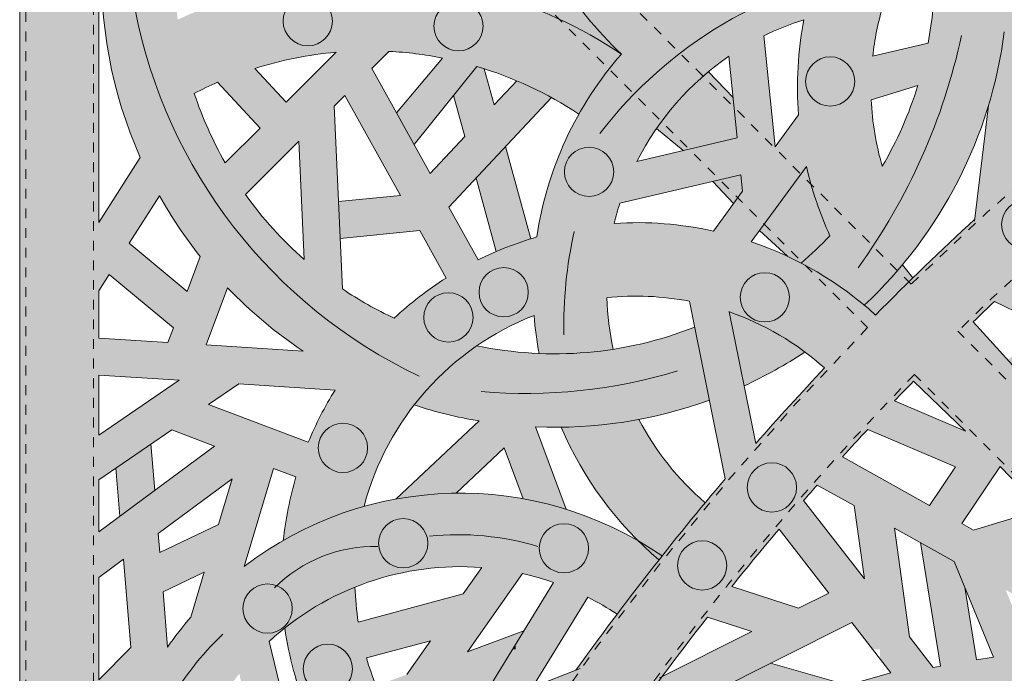
# Model space of a CAD drawing. Units: inches. Extents: x 537320 to 537421, y 716832 to 716921.
# Drawn here: x 537358 to 537368, y 716906 to 716912 of the extents above; entities that cross this region are included whole.
import ezdxf

# ---------------------------------------------------------------- set-up
doc = ezdxf.new("R2010")
doc.units = ezdxf.units.IN
doc.header["$LTSCALE"] = 0.1
doc.header["$MEASUREMENT"] = 0
doc.linetypes.add('ACAD_ISO03W100', pattern=[30, 12, -18])
for name, color, linetype, lineweight in [('A_DRAW1', 1, 'CONTINUOUS', 13), ('A_DRAW2_DASHED', 6, 'ACAD_ISO03W100', 13), ('A_DRAW3', 6, 'CONTINUOUS', 9)]:
    doc.layers.add(name, color=color, linetype=linetype, lineweight=lineweight)
doc.layers.add('A_HATCH2', color=8, linetype='CONTINUOUS')

msp = doc.modelspace()

# ---------------------------------------------------------------- hatches: boundary and pattern name
at = {"layer": 'A_HATCH2'}
h = msp.add_hatch(color=256, dxfattribs=at)
h.dxf.hatch_style = 1
h.paths.add_polyline_path([(537358.66371, 716909.66384), (537358.66371, 716909.67713), (537358.76971, 716909.84334), (537358.98537, 716909.66384), (537359.55814, 716909.66384), (537359.56104, 716909.67157), (537358.97253, 716910.16141), (537359.28035, 716910.64412, 0.02858061), (537359.56416, 716910.19982), (537359.56416, 716912.48218, 0.00580309), (537359.46652, 716912.4381, -0.03715456), (537359.44007, 716913.0114), (537358.69138, 716913.0114, 0.11054376), (537359.08519, 716911.03407), (537358.66371, 716910.37313), (537358.66371, 716913.0114), (537357.85714, 716913.0114), (537357.85714, 716909.66384)])
h = msp.add_hatch(color=256, dxfattribs=at)
h.dxf.hatch_style = 1
h.paths.add_polyline_path([(537362.90861, 716909.66384), (537362.90861, 716910.15554, 0.02884905), (537362.5252, 716909.99134), (537362.22792, 716910.52752), (537362.90861, 716911.25712), (537362.90861, 716911.80569), (537362.68841, 716911.56967), (537362.5876, 716911.93832, 0.00521017), (537362.51056, 716911.96198), (537362.27398, 716911.66645), (537362.38838, 716911.24808), (537362.03715, 716910.87161), (537361.44378, 716911.94184), (537361.6174, 716912.11535, -0.03556999), (537362.16269, 716912.04754), (537361.69558, 716911.48768), (537361.8737, 716911.16643), (537362.51056, 716911.96198, -0.02733797), (537362.90861, 716911.8202), (537362.90861, 716912.62045, 0.09639264), (537361.1621, 716912.86225), (537361.02757, 716913.0114), (537360.5236, 716913.0114), (537360.7018, 716912.81384, 0.06445464), (537359.56416, 716912.48218), (537359.56416, 716910.19982, 0.01170107), (537359.6947, 716910.02774), (537359.56416, 716909.67987), (537359.56416, 716909.66384), (537359.95784, 716909.66384), (537359.97436, 716909.70787, 0.00332572), (537360.01715, 716909.66384), (537361.19253, 716909.66384, -0.00382016), (537361.14329, 716909.6965), (537361.05957, 716911.55789), (537361.16845, 716911.66669), (537361.7333, 716910.64789), (537361.10333, 716910.58493), (537361.12017, 716910.21053), (537361.93087, 716910.29155), (537362.19934, 716909.80732, 0.01754332), (537361.99002, 716909.66384)])
h.paths.add_polyline_path([(537360.75524, 716909.99566, -0.05779766), (537360.15761, 716910.65654), (537360.70109, 716911.19965)], flags=16)
h.paths.add_polyline_path([(537360.30429, 716911.33217), (537359.95086, 716910.97897, -0.05025616), (537359.63455, 716911.68691, -0.01707528), (537359.87298, 716911.80035)], flags=16)
h.paths.add_polyline_path([(537360.56921, 716911.59691), (537360.25149, 716911.9418, -0.05469349), (537361.07878, 716912.10613)], flags=16)
h = msp.add_hatch(color=256, dxfattribs=at)
h.dxf.hatch_style = 1
h.paths.add_polyline_path([(537363.97908, 716912.09073, -0.06306396), (537363.25416, 716912.99586), (537363.2256, 716913.0114), (537362.90861, 716913.0114), (537362.90861, 716912.62045, -0.06496802)])
h = msp.add_hatch(color=256, dxfattribs=at)
h.dxf.hatch_style = 1
h.paths.add_polyline_path([(537366.28733, 716909.66384), (537366.59377, 716909.66384, 0.00176805), (537366.61659, 716909.68718), (537366.61659, 716911.03165, -0.05226408), (537366.5281, 716911.62322), (537366.61659, 716911.64995), (537366.61659, 716912.08314), (537366.54277, 716912.06558, -0.03565015), (537366.61659, 716912.46746), (537366.61659, 716913.0114), (537365.2463, 716913.0114, 0.0571843), (537364.53408, 716912.59552, -0.03647698), (537364.1539, 716913.0114), (537363.24469, 716913.0114, 0.06440247), (537363.98369, 716912.08627, 0.14462761), (537363.12337, 716910.22569, 0.01561732), (537362.90861, 716910.15554), (537362.90861, 716909.66384), (537366.28733, 716909.66384, 0.07694352), (537365.30683, 716910.17729), (537365.86761, 716910.94446, 0.05171161), (537366.10785, 716910.23793, -0.02617446), (537365.81412, 716909.95971, -0.03862693)])
h.paths.add_polyline_path([(537365.78775, 716911.46934), (537365.54858, 716911.14215), (537365.43312, 716912.27291, -0.03852083), (537365.84283, 716912.43717, 0.06729772)], flags=16)
h.paths.add_polyline_path([(537365.16307, 716911.23369), (537364.14199, 716910.99436, -0.12589032), (537365.07819, 716912.06494)], flags=16)
h.paths.add_polyline_path([(537365.2014, 716910.85831), (537365.21852, 716910.69062), (537364.92218, 716910.28523, 0.07042147), (537363.91129, 716910.36394, -0.01857536), (537363.96827, 716910.56928)], flags=16)
h = msp.add_hatch(color=256, dxfattribs=at)
h.dxf.hatch_style = 1
h.paths.add_polyline_path([(537370.61539, 716911.93086), (537370.61539, 716912.85227, 0.00607483), (537370.02584, 716912.42613, -0.02985512), (537369.86446, 716912.72802), (537370.05174, 716913.0114), (537368.97122, 716913.0114, 0.05618879), (537369.26296, 716912.25525, 0.09330763), (537368.15852, 716913.0114), (537367.17085, 716913.0114, -0.05275544), (537367.10806, 716912.20008), (537366.61659, 716912.08314), (537366.61659, 716911.64995), (537367.00171, 716911.76631, -0.05819968), (537366.64041, 716910.9451, -0.0078227), (537366.61659, 716911.03165), (537366.61659, 716909.68718, 0.16215314), (537367.88325, 716912.31469, -0.11224767), (537368.8977, 716911.54709, 0.00978394), (537368.00575, 716910.78757), (537368.17198, 716912.16401, 0.02840246), (537367.88325, 716912.31469, -0.04162846), (537367.72264, 716911.5645), (537367.58267, 716910.40554, 0.00897293), (537366.80532, 716909.66384), (537368.44361, 716909.66384), (537368.07638, 716909.84275, -0.00331789), (537368.36298, 716910.10337), (537369.51596, 716909.66384), (537370.56653, 716909.66384), (537370.15762, 716909.81972), (537370.61539, 716909.87258), (537370.61539, 716910.24928), (537370.2918, 716910.21192), (537370.13807, 716911.1435), (537369.76123, 716911.28111, 0.00024294), (537369.73898, 716911.26352), (537369.81048, 716910.83024), (537368.74967, 716910.44424, 0.00079685), (537368.67944, 716910.38322), (537369.16631, 716910.19762), (537369.87247, 716910.45458), (537369.91961, 716910.16895), (537369.39916, 716910.10886), (537368.67944, 716910.38322, -0.02123777)])
h = msp.add_hatch(color=256, dxfattribs=at)
h.dxf.hatch_style = 1
h.paths.add_polyline_path([(537363.55122, 716911.47645, -0.03048947), (537363.79066, 716911.84651), (537363.79066, 716912.2102, 0.05284036), (537362.90861, 716912.62045), (537362.90861, 716911.8202, -0.04722091)])
h = msp.add_hatch(color=256, dxfattribs=at)
h.dxf.hatch_style = 1
h.paths.add_polyline_path([(537363.98369, 716912.08627, -0.00034762), (537363.97908, 716912.09073, 0.01208617), (537363.79066, 716912.2102), (537363.79066, 716911.84651, -0.02128198)])
h = msp.add_hatch(color=256, dxfattribs=at)
h.dxf.hatch_style = 1
h.paths.add_polyline_path([(537365.16307, 716911.23369), (537365.1209, 716911.64671), (537364.86993, 716911.9075, 0.06849588), (537364.34168, 716911.33035), (537364.6135, 716911.10487)])
h = msp.add_hatch(color=256, dxfattribs=at)
h.dxf.hatch_style = 1
h.paths.add_polyline_path([(537363.27106, 716911.64562, 0.02534479), (537362.91833, 716911.81611), (537362.90861, 716911.80569), (537362.90861, 716911.25712)])
h = msp.add_hatch(color=256, dxfattribs=at)
h.dxf.hatch_style = 1
h.paths.add_polyline_path([(537362.90861, 716910.15554), (537362.90861, 716910.76436), (537362.80441, 716911.14543), (537362.50439, 716910.82385), (537362.70875, 716910.07648, -0.01485707)])
h = msp.add_hatch(color=256, dxfattribs=at)
h.dxf.hatch_style = 1
h.paths.add_polyline_path([(537365.67512, 716910.02859, -0.01072235), (537365.81412, 716909.95971, 0.02617446), (537366.10785, 716910.23793, -0.05171161), (537365.86761, 716910.94446), (537365.38912, 716910.28987)])
h = msp.add_hatch(color=256, dxfattribs=at)
h.dxf.hatch_style = 1
h.paths.add_polyline_path([(537365.1263, 716910.56446), (537365.21852, 716910.69062), (537365.2014, 716910.85831), (537364.91624, 716910.79147)])
h = msp.add_hatch(color=256, dxfattribs=at)
h.dxf.hatch_style = 1
h.paths.add_polyline_path([(537363.06105, 716910.20686), (537362.90861, 716910.76436), (537362.90861, 716910.15554, -0.01111759)])
h = msp.add_hatch(color=256, dxfattribs=at)
h.dxf.hatch_style = 1
h.paths.add_polyline_path([(537366.95291, 716909.80881), (537366.84596, 716909.94164, -0.0185628), (537366.61659, 716909.68718), (537366.61659, 716909.66384), (537366.80532, 716909.66384, -0.00172761)])
h = msp.add_hatch(color=256, dxfattribs=at)
h.dxf.hatch_style = 1
h.paths.add_polyline_path([(537358.66371, 716906.02519), (537358.66371, 716906.75804), (537358.91412, 716906.9435), (537358.98991, 716906.02519), (537359.56416, 716906.02519), (537359.56416, 716906.31424, 0.02298573), (537359.36341, 716906.04928), (537359.31693, 716906.61251), (537359.56416, 716906.7309), (537359.56416, 716907.14581), (537359.28398, 716907.01165), (537359.26798, 716907.20558), (537359.56416, 716907.42494), (537359.56416, 716907.89062), (537358.66371, 716907.22372), (537358.66371, 716907.75269), (537359.40507, 716908.26095), (537359.56416, 716908.20079), (537359.56416, 716909.66384), (537358.98537, 716909.66384), (537359.42182, 716909.30056), (537359.36539, 716909.15018), (537358.66371, 716909.1947), (537358.66371, 716909.66384), (537357.85714, 716909.66384), (537357.85714, 716906.02519)])
h.paths.add_polyline_path([(537358.66371, 716908.20641), (537358.66371, 716908.81973), (537359.48253, 716908.76778)], flags=16)
h = msp.add_hatch(color=256, dxfattribs=at)
h.dxf.hatch_style = 1
h.paths.add_polyline_path([(537362.56323, 716906.86012), (537362.37417, 716906.59025), (537361.30514, 716906.3039, -0.03123163), (537361.27118, 716906.66035, 0.07238336), (537360.55728, 716906.24419, 0.01536491), (537360.59533, 716906.02519), (537361.71097, 716906.02519), (537362.04006, 716906.11334), (537361.9783, 716906.02519), (537362.43522, 716906.02519), (537362.90861, 716906.70091), (537362.90861, 716907.57262, 0.20542395), (537360.14414, 716906.87113), (537360.44279, 716907.86856), (537360.6706, 716907.78242, 0.04566282), (537360.54147, 716907.13583, -0.06186668), (537361.36353, 716907.48152, -0.2213086), (537362.90861, 716909.34559), (537362.90861, 716909.66384), (537361.99002, 716909.66384, 0.02874406), (537361.67043, 716909.3982, -0.03539299), (537361.19253, 716909.66384), (537360.01715, 716909.66384, 0.05125568), (537360.74468, 716909.06266), (537359.75579, 716909.12541), (537359.95784, 716909.66384), (537359.56416, 716909.66384), (537359.56416, 716908.20079), (537359.8414, 716908.09596), (537359.56416, 716907.89062), (537359.56416, 716907.42494), (537360.02054, 716907.76296), (537359.88121, 716907.29762), (537359.56416, 716907.14581), (537359.56416, 716906.7309), (537359.73618, 716906.81327), (537359.59916, 716906.35564, 0.00374619), (537359.56416, 716906.31424), (537359.56416, 716906.02519), (537360.41721, 716906.02519), (537360.3971, 716906.10676, -0.20853301)])
h.paths.add_polyline_path([(537360.79547, 716908.13528), (537359.78118, 716908.5188), (537360.08828, 716908.72934), (537361.06874, 716908.66713, 0.04139473)], flags=16)
h = msp.add_hatch(color=256, dxfattribs=at)
h.dxf.hatch_style = 1
h.paths.add_polyline_path([(537365.31209, 716906.20772), (537364.94729, 716906.02519), (537365.78362, 716906.02519), (537366.33057, 716906.29885), (537366.54341, 716906.02519), (537366.61659, 716906.02519), (537366.61659, 716907.7728), (537366.23423, 716907.98572, -0.00326308), (537366.49199, 716908.26627), (537366.61659, 716908.21283), (537366.61659, 716909.47551, 0.00052987), (537366.57192, 716909.43045, 0.02545283), (537366.28733, 716909.66384), (537362.90861, 716909.66384), (537362.90861, 716909.34559, -0.01772833), (537363.09533, 716909.42622, 0.02701967), (537363.14589, 716909.03882, 0.0490027), (537363.90082, 716909.08164, -0.04619598), (537363.83492, 716909.60653, -0.07388243), (537364.67747, 716909.57161), (537365.04247, 716907.76242, 0.01847561), (537363.67366, 716906.02519), (537364.60659, 716906.02519, -0.00356039), (537364.86026, 716906.35451)])
h.paths.add_polyline_path([(537365.59004, 716907.25096), (537366.09628, 716906.60008), (537365.7889, 716906.44628), (537365.1083, 716906.6674, -0.00648141)], flags=16)
h.paths.add_polyline_path([(537365.35192, 716908.12085), (537365.08104, 716909.46347, -0.09916478), (537366.05203, 716908.89148, 0.0086951)], flags=16)
h.paths.add_polyline_path([(537365.83883, 716907.54063, -0.00181354), (537365.97841, 716907.69985), (537366.35563, 716907.48979), (537366.45804, 716906.74449)], flags=16)
h = msp.add_hatch(color=256, dxfattribs=at)
h.dxf.hatch_style = 1
h.paths.add_polyline_path([(537366.59377, 716909.66384), (537366.28733, 716909.66384, -0.01491226), (537366.45698, 716909.53059, 0.01034502)])
h = msp.add_hatch(color=256, dxfattribs=at)
h.dxf.hatch_style = 1
h.paths.add_polyline_path([(537366.57192, 716909.43045, -0.00052987), (537366.61659, 716909.47551), (537366.61659, 716909.66384), (537366.59377, 716909.66384, -0.01034502), (537366.45698, 716909.53059, -0.01053657)])
h = msp.add_hatch(color=256, dxfattribs=at)
h.dxf.hatch_style = 1
h.paths.add_polyline_path([(537366.80532, 716909.66384), (537366.61659, 716909.66384), (537366.61659, 716909.47551, -0.00222651)])
h = msp.add_hatch(color=256, dxfattribs=at)
h.dxf.hatch_style = 1
h.paths.add_polyline_path([(537368.40401, 716906.34913), (537368.59284, 716906.02519), (537370.61539, 716906.02519), (537370.61539, 716906.11965), (537369.99361, 716906.69334), (537370.46744, 716906.72774), (537370.34963, 716907.09449), (537369.66236, 716907.04537), (537369.46468, 716907.2636), (537370.17452, 716907.63965), (537370.61539, 716906.26714), (537370.61539, 716907.49079), (537369.97339, 716909.48947), (537370.61539, 716909.24473), (537370.61539, 716909.64522), (537370.56653, 716909.66384), (537369.52433, 716909.66384), (537369.54816, 716909.58963), (537369.26165, 716909.26532), (537368.44361, 716909.66384), (537366.80532, 716909.66384, 0.00222651), (537366.61659, 716909.47551), (537366.61659, 716908.21283), (537367.38481, 716907.88337), (537367.12155, 716907.4916), (537366.61659, 716907.7728), (537366.61659, 716906.02519), (537367.0175, 716906.02519), (537366.91683, 716906.15462), (537366.76467, 716907.26201), (537367.3741, 716906.92264), (537367.74055, 716906.02519), (537368.14477, 716906.02519), (537367.89728, 716906.63131)])
h.paths.add_polyline_path([(537367.56544, 716909.36038, -0.00258588), (537367.78355, 716909.56914), (537368.30609, 716909.31457), (537367.91795, 716908.97121), (537368.16919, 716908.69383), (537368.6703, 716909.13714), (537369.00455, 716908.97431), (537368.46664, 716908.36544), (537368.71943, 716908.08637), (537369.11132, 716908.52996), (537369.45798, 716907.68354), (537369.79027, 716907.85958), (537369.38762, 716908.8427), (537369.68131, 716909.17513), (537370.05827, 716908.00156), (537369.20547, 716907.54977)], flags=16)
h.paths.add_polyline_path([(537368.26421, 716907.45142), (537367.57112, 716907.24125), (537367.44964, 716907.3089), (537367.83983, 716907.88957)], flags=16)
h.paths.add_polyline_path([(537367.48732, 716908.24659), (537366.76553, 716908.55613, -0.00237732), (537366.95836, 716908.75579)], flags=16)
h.paths.add_polyline_path([(537368.54787, 716907.14639), (537369.00175, 716906.70575), (537368.69607, 716906.61481), (537368.02578, 716906.98808)], flags=16)
h.paths.add_polyline_path([(537369.15306, 716906.36034), (537369.31649, 716906.40896), (537369.55502, 716906.1365)], flags=16)
h = msp.add_hatch(color=256, dxfattribs=at)
h.dxf.hatch_style = 1
h.paths.add_polyline_path([(537365.8532, 716909.054, 0.07660643), (537365.08104, 716909.46347), (537365.23326, 716908.70899, 0.03848708)])
h = msp.add_hatch(color=256, dxfattribs=at)
h.dxf.hatch_style = 1
h.paths.add_polyline_path([(537364.88071, 716908.56423), (537364.7307, 716909.30776, -0.12065036), (537362.90861, 716909.05595), (537362.90861, 716907.75998), (537362.98284, 716907.5601, -0.0312728), (537363.42195, 716907.45262), (537363.11051, 716908.29121, 0.09795066)])
h = msp.add_hatch(color=256, dxfattribs=at)
h.dxf.hatch_style = 1
h.paths.add_polyline_path([(537362.53635, 716908.35163), (537361.69228, 716907.55774, -0.04235223), (537362.30117, 716907.61669), (537362.7908, 716908.07721), (537362.90861, 716907.75998), (537362.90861, 716909.05595, -0.02590459), (537362.51297, 716909.11761, 0.0770158), (537361.87379, 716908.51476, 0.03701163)])
h = msp.add_hatch(color=256, dxfattribs=at)
h.dxf.hatch_style = 1
h.paths.add_polyline_path([(537364.15631, 716907.13026, -0.01977514), (537364.398, 716906.97729, -0.00583007), (537364.83807, 716907.51925, -0.09537508), (537364.16173, 716908.36722, -0.04306995), (537363.37207, 716908.28757, 0.09753444)])
h = msp.add_hatch(color=256, dxfattribs=at)
h.dxf.hatch_style = 1
h.paths.add_polyline_path([(537359.23176, 716907.64443), (537359.19289, 716908.11548), (537358.8375, 716907.87183), (537358.8779, 716907.38235)])
h = msp.add_hatch(color=256, dxfattribs=at)
h.dxf.hatch_style = 1
h.paths.add_polyline_path([(537363.93957, 716906.38394, -0.00583988), (537364.36665, 716906.93768, -0.01971656), (537364.15631, 716907.13026, 0.09226611), (537362.90861, 716907.57262), (537362.90861, 716906.70091), (537362.97657, 716906.79792, -0.02883859), (537363.29437, 716906.70655), (537362.90861, 716906.07916), (537362.90861, 716906.02519), (537363.31473, 716906.02519), (537363.64231, 716906.55796, -0.0300416)])
h = msp.add_hatch(color=256, dxfattribs=at)
h.dxf.hatch_style = 1
h.paths.add_polyline_path([(537364.36665, 716906.93768, -0.00042186), (537364.398, 716906.97729, 0.01977514), (537364.15631, 716907.13026, 0.01971656)])
h = msp.add_hatch(color=256, dxfattribs=at)
h.dxf.hatch_style = 1
h.paths.add_polyline_path([(537367.58432, 716906.02519), (537367.48127, 716906.66019), (537367.3741, 716906.92264), (537367.02831, 716907.1152), (537367.2052, 716906.02519)])
h = msp.add_hatch(color=256, dxfattribs=at)
h.dxf.hatch_style = 1
h.paths.add_polyline_path([(537362.87543, 716906.02519), (537362.90861, 716906.07916), (537362.90861, 716906.18408), (537362.4828, 716906.02519)])
h = msp.add_hatch(color=256, dxfattribs=at)
h.dxf.hatch_style = 1
h.paths.add_polyline_path([(537362.99233, 716906.21532), (537362.90861, 716906.18408), (537362.90861, 716906.07916)])
h = msp.add_hatch(color=256, dxfattribs=at)
h.dxf.hatch_style = 1
h.paths.add_polyline_path([(537362.90861, 716906.02519), (537362.90861, 716906.07916), (537362.87543, 716906.02519)], flags=17)
h = msp.add_hatch(color=256, dxfattribs=at)
h.dxf.hatch_style = 1
h.paths.add_polyline_path([(537358.66371, 716901.22217), (537358.66371, 716902.86704), (537358.8897, 716902.92558, 0.09855106), (537359.56416, 716901.68474), (537359.56416, 716903.29002, -0.04697516), (537359.48058, 716903.82139), (537359.56416, 716903.8543), (537359.56416, 716904.25648), (537359.48392, 716904.22489, -0.02607092), (537359.52291, 716904.52132), (537359.56416, 716904.53671), (537359.56416, 716906.02519), (537358.9685, 716906.02519), (537358.66371, 716905.71554), (537358.66371, 716906.02519), (537357.85714, 716906.02519), (537357.85714, 716901.22217)])
h.paths.add_polyline_path([(537358.66371, 716905.18207), (537359.02887, 716905.55306), (537359.03624, 716905.46381, 0.06116948), (537358.78023, 716904.61998), (537358.66371, 716904.5898)], flags=16)
h = msp.add_hatch(color=256, dxfattribs=at)
h.dxf.hatch_style = 1
h.paths.add_polyline_path([(537360.02621, 716901.22217), (537362.06214, 716901.22217), (537361.84645, 716901.62386, -0.00949021), (537362.36786, 716902.60144), (537362.74997, 716902.24402), (537362.4482, 716901.9798), (537362.10984, 716902.12885, 0.00321285), (537361.93526, 716901.79683), (537362.63243, 716901.48973), (537362.68442, 716901.22217), (537362.90861, 716901.22217), (537362.90861, 716901.777), (537362.82614, 716901.81332), (537362.90861, 716901.88553), (537362.90861, 716902.60804), (537362.55765, 716902.93634, -0.00590636), (537362.90861, 716903.52993), (537362.90861, 716904.92594, 0.0055618), (537362.54668, 716904.36686, -0.06090916), (537362.0185, 716904.82075), (537362.90861, 716905.17125), (537362.90861, 716906.02519), (537362.87543, 716906.02519), (537362.49831, 716905.41188), (537361.77526, 716905.12715, -0.01957623), (537361.65528, 716905.31699), (537362.67361, 716905.69697), (537362.87543, 716906.02519), (537362.4828, 716906.02519), (537362.41838, 716906.00115), (537362.43522, 716906.02519), (537361.9783, 716906.02519), (537361.79974, 716905.77032), (537361.48867, 716905.65424, -0.02631111), (537361.38786, 716905.93864), (537361.71097, 716906.02519), (537360.59533, 716906.02519, 0.04578777), (537360.78709, 716905.39246), (537360.59122, 716905.31937), (537360.6814, 716904.9536), (537360.94622, 716905.05242, 0.08744646), (537361.72016, 716904.06354), (537359.56416, 716903.39758), (537359.56416, 716903.29002, 0.0236662), (537359.64365, 716903.03047), (537362.07611, 716903.78182, 0.0065517), (537362.15469, 716903.72879, 0.02122511), (537360.94574, 716901.49432, -0.08456754), (537360.19515, 716902.0986, -0.13094445), (537361.5548, 716902.67656, -0.00744656), (537361.99229, 716903.45354, 0.06388697), (537361.07807, 716903.34466), (537361.04855, 716903.46442), (537360.6904, 716903.3538), (537360.71978, 716903.23462, 0.03283072), (537360.2856, 716903.0431), (537360.25297, 716903.21868), (537359.89301, 716903.1075), (537359.94283, 716902.8394, 0.01416758), (537359.77598, 716902.72036, -0.05310856), (537359.56416, 716903.29002), (537359.56416, 716901.68474, 0.045277)])
h = msp.add_hatch(color=256, dxfattribs=at)
h.dxf.hatch_style = 1
h.paths.add_polyline_path([(537360.32845, 716904.8219), (537360.23827, 716905.18767), (537359.64253, 716904.96538, -0.08148331), (537360.09275, 716905.77792), (537360.38788, 716904.58084), (537360.7392, 716904.71918), (537360.41721, 716906.02519), (537359.56416, 716906.02519), (537359.56416, 716904.53671)])
h = msp.add_hatch(color=256, dxfattribs=at)
h.dxf.hatch_style = 1
h.paths.add_polyline_path([(537364.60659, 716906.02519), (537363.67366, 716906.02519, 0.00216825), (537363.52152, 716905.81479), (537363.07796, 716905.64012), (537363.31473, 716906.02519), (537362.90861, 716906.02519), (537362.90861, 716905.17125), (537363.13323, 716905.2597, 0.00335964), (537362.90861, 716904.92594), (537362.90861, 716903.52993, -0.00013529), (537362.91681, 716903.54342), (537363.08927, 716903.38329), (537363.69229, 716903.33403), (537363.51018, 716903.50313), (537365.16477, 716903.36423), (537364.96643, 716903.75641), (537363.14311, 716903.90948, -0.02204421)])
h = msp.add_hatch(color=256, dxfattribs=at)
h.dxf.hatch_style = 1
h.paths.add_polyline_path([(537365.78362, 716906.02519), (537364.94729, 716906.02519), (537364.40203, 716905.75238, 0.00097658), (537364.33434, 716905.66062), (537364.70001, 716905.48302)])
h = msp.add_hatch(color=256, dxfattribs=at)
h.dxf.hatch_style = 1
h.paths.add_polyline_path([(537368.70557, 716901.22217, -0.00701748), (537369.07359, 716901.75462), (537369.55318, 716901.52389), (537369.38513, 716901.22217), (537369.81348, 716901.22217), (537370.20025, 716901.91655), (537370.61539, 716901.33609), (537370.61539, 716901.97938), (537370.36602, 716902.32804), (537370.61539, 716902.41122), (537370.61539, 716903.07898), (537370.41854, 716903.46615, -0.00323751), (537370.61539, 716903.69071), (537370.61539, 716904.7962, 0.00995428), (537369.97553, 716904.09687), (537369.33096, 716904.34093), (537369.36725, 716904.92193), (537369.44049, 716904.93071), (537370.17613, 716904.32217, -0.00393461), (537370.42924, 716904.59846), (537369.95325, 716904.9922), (537370.61539, 716905.0716), (537370.61539, 716906.02519), (537368.59284, 716906.02519), (537368.665, 716905.90141), (537368.14564, 716906.02305), (537368.31918, 716905.59806), (537368.92447, 716905.4563), (537369.0392, 716905.25949), (537368.48458, 716905.19299), (537368.14477, 716906.02519), (537367.74055, 716906.02519), (537367.77221, 716905.94767), (537367.60166, 716905.91834), (537367.58432, 716906.02519), (537367.2052, 716906.02519), (537367.23284, 716905.85491), (537367.15972, 716905.84233), (537367.0175, 716906.02519), (537366.61659, 716906.02519), (537366.61659, 716905.93111), (537366.72854, 716905.78718), (537366.61659, 716905.75517), (537366.61659, 716905.36596), (537366.97619, 716905.46877), (537367.65733, 716904.59301), (537367.32686, 716904.2072), (537366.61659, 716904.55217), (537366.61659, 716904.13615), (537366.63673, 716904.12637), (537366.72915, 716903.60843), (537367.11506, 716903.57604), (537367.05293, 716903.92422), (537367.90665, 716903.50958), (537366.61659, 716903.61788), (537366.61659, 716902.90115), (537366.84374, 716902.65721), (537367.23535, 716902.78579), (537366.82663, 716903.22472), (537367.39694, 716903.17684), (537367.15079, 716901.22217), (537367.52796, 716901.22217), (537367.69425, 716902.5426), (537367.86242, 716902.59782), (537368.3709, 716902.05719, 0.00131699), (537368.29911, 716901.95434), (537367.62017, 716901.95434), (537367.57304, 716901.58013), (537368.04459, 716901.58013, 0.00449013), (537367.81069, 716901.22217)])
h.paths.add_polyline_path([(537368.5926, 716902.36768), (537368.25493, 716902.7267), (537369.0614, 716902.9915, -0.00056991), (537369.09476, 716903.03431), (537368.21671, 716903.10802), (537367.74599, 716902.95346), (537367.77017, 716903.14551), (537369.09476, 716903.03431, -0.00284265), (537369.26262, 716903.2467), (537369.30655, 716903.95003), (537369.71496, 716903.79539, 0.01907658)], flags=16)
h.paths.add_polyline_path([(537369.29672, 716902.06254, -0.00737626), (537369.70849, 716902.60413), (537369.95944, 716902.25325), (537369.73561, 716901.8514)], flags=16)
h.paths.add_polyline_path([(537369.95105, 716902.90826, -0.0034941), (537370.15587, 716903.15709), (537370.37525, 716902.72561), (537370.13822, 716902.64655)], flags=16)
h.paths.add_polyline_path([(537368.90929, 716903.59288), (537368.4816, 716904.14277), (537368.94364, 716904.14277), (537368.96701, 716904.51698), (537368.19055, 716904.51698), (537368.00284, 716904.75832), (537368.98947, 716904.87663)], flags=16)
h.paths.add_polyline_path([(537368.3402, 716903.71504), (537367.67483, 716904.0382), (537367.89182, 716904.29152)], flags=16)
h.paths.add_polyline_path([(537368.09923, 716905.14678), (537367.73471, 716905.10306), (537367.42021, 716905.50742), (537367.91708, 716905.59288)], flags=16)
h.paths.add_polyline_path([(537369.44406, 716905.30804), (537369.04536, 716905.99198), (537370.12659, 716905.38989)], flags=16)
h = msp.add_hatch(color=256, dxfattribs=at)
h.dxf.hatch_style = 1
h.paths.add_polyline_path([(537365.5619, 716905.06441), (537366.61659, 716905.36596), (537366.61659, 716905.75517), (537366.28748, 716905.66108), (537365.50373, 716905.88516), (537365.0087, 716905.63747), (537365.60682, 716905.46647), (537365.05747, 716905.30941)])

# ---------------------------------------------------------------- linework, layer by layer
at = {"layer": 'A_DRAW1'}
for p, q in [((537358.66371, 716916.95465), (537358.66371, 716910.37313)), ((537365.54858, 716911.14215), (537365.43312, 716912.27291)), ((537367.10806, 716912.20008), (537366.54277, 716912.06558)), ((537360.56921, 716911.59691), (537361.07878, 716912.10613)), ((537361.44378, 716911.94184), (537361.6174, 716912.11535)), ((537361.69558, 716911.48768), (537362.16269, 716912.04754)), ((537365.16307, 716911.23369), (537365.07819, 716912.06494)), ((537360.56921, 716911.59691), (537360.25149, 716911.9418)), ((537361.4401, 716911.94849), (537362.03715, 716910.87161)), ((537361.8737, 716911.16643), (537362.51056, 716911.96198)), ((537362.5876, 716911.93832), (537362.68841, 716911.56967)), ((537360.30429, 716911.33217), (537359.87298, 716911.80035)), ((537362.91833, 716911.81611), (537362.68841, 716911.56967)), ((537367.00171, 716911.76631), (537366.5281, 716911.62322)), ((537361.05957, 716911.55789), (537361.16845, 716911.66669)), ((537361.16845, 716911.66669), (537361.7333, 716910.64789)), ((537363.27106, 716911.64562), (537362.22792, 716910.52752)), ((537362.27398, 716911.66645), (537362.38838, 716911.24808)), ((537361.14329, 716909.6965), (537361.05957, 716911.55789)), ((537367.58043, 716910.38701), (537367.72264, 716911.5645)), ((537365.78775, 716911.46934), (537365.54858, 716911.14215)), ((537359.95086, 716910.97897), (537360.30429, 716911.33217)), ((537360.15761, 716910.65654), (537360.70109, 716911.19965)), ((537360.75524, 716909.99566), (537360.70109, 716911.19965)), ((537362.38838, 716911.24808), (537362.03715, 716910.87161)), ((537365.16307, 716911.23369), (537364.14199, 716910.99436)), ((537362.80441, 716911.14543), (537363.06105, 716910.20686)), ((537359.08519, 716911.03407), (537358.66371, 716910.37313)), ((537365.86761, 716910.94446), (537365.30683, 716910.17729)), ((537362.50439, 716910.82385), (537362.70875, 716910.07648)), ((537365.2014, 716910.85831), (537363.96827, 716910.56928)), ((537365.21852, 716910.69062), (537365.2014, 716910.85831)), ((537365.21852, 716910.69062), (537364.92218, 716910.28523)), ((537359.28035, 716910.64412), (537358.97253, 716910.16141)), ((537361.7333, 716910.64789), (537361.10333, 716910.58493)), ((537362.22792, 716910.52752), (537362.5252, 716909.99134)), ((537361.93087, 716910.29155), (537361.12017, 716910.21053)), ((537361.93087, 716910.29155), (537362.19934, 716909.80732)), ((537359.56104, 716909.67157), (537358.97253, 716910.16141)), ((537359.56104, 716909.67157), (537359.6947, 716910.02774)), ((537358.76971, 716909.84334), (537358.66371, 716909.67713)), ((537359.42182, 716909.30056), (537358.76971, 716909.84334)), ((537358.66371, 716909.67713), (537358.66371, 716909.1947)), ((537359.75579, 716909.12541), (537359.97436, 716909.70787)), ((537364.67747, 716909.57161), (537365.04247, 716907.76242)), ((537368.30609, 716909.31457), (537367.78355, 716909.56914)), ((537365.08104, 716909.46347), (537365.35192, 716908.12085)), ((537359.36539, 716909.15018), (537359.42182, 716909.30056)), ((537369.20547, 716907.54977), (537367.56544, 716909.36038)), ((537359.36539, 716909.15018), (537358.66371, 716909.1947)), ((537360.74468, 716909.06266), (537359.75579, 716909.12541)), ((537358.66371, 716908.81973), (537358.66371, 716908.20641)), ((537359.48253, 716908.76778), (537358.66371, 716908.81973)), ((537359.48253, 716908.76778), (537358.66371, 716908.20641)), ((537360.08828, 716908.72934), (537359.78118, 716908.5188)), ((537361.06874, 716908.66713), (537360.08828, 716908.72934)), ((537360.79547, 716908.13528), (537359.78118, 716908.5188)), ((537366.76553, 716908.55613), (537367.48732, 716908.24659)), ((537362.53635, 716908.35163), (537361.69228, 716907.55774)), ((537363.42195, 716907.45262), (537363.11051, 716908.29121)), ((537359.40507, 716908.26095), (537358.66371, 716907.75269)), ((537359.8414, 716908.09596), (537359.40507, 716908.26095)), ((537366.49199, 716908.26627), (537367.38481, 716907.88337)), ((537367.59165, 716908.20185), (537367.59721, 716908.19946)), ((537359.8414, 716908.09596), (537358.66371, 716907.22372)), ((537359.19246, 716908.12062), (537359.23176, 716907.64443)), ((537362.7908, 716908.07721), (537362.30117, 716907.61669)), ((537362.98284, 716907.5601), (537362.7908, 716908.07721)), ((537367.12155, 716907.4916), (537366.23423, 716907.98572)), ((537358.8375, 716907.87183), (537358.8779, 716907.38235)), ((537360.44279, 716907.86856), (537360.14414, 716906.87113)), ((537360.6706, 716907.78242), (537360.44279, 716907.86856)), ((537367.12155, 716907.4916), (537367.38481, 716907.88337)), ((537367.44964, 716907.3089), (537367.83983, 716907.88957)), ((537358.66371, 716907.75269), (537358.66371, 716907.22372)), ((537360.02054, 716907.76296), (537359.26798, 716907.20558)), ((537360.02054, 716907.76296), (537359.88121, 716907.29762)), ((537366.35563, 716907.48979), (537365.97841, 716907.69985)), ((537366.45804, 716906.74449), (537365.83883, 716907.54063)), ((537366.35563, 716907.48979), (537366.45804, 716906.74449)), ((537367.57112, 716907.24125), (537368.26421, 716907.45142)), ((537359.88121, 716907.29762), (537359.28398, 716907.01165)), ((537367.57112, 716907.24125), (537367.44964, 716907.3089)), ((537359.26798, 716907.20558), (537359.28398, 716907.01165)), ((537366.09628, 716906.60008), (537365.59004, 716907.25096)), ((537366.76467, 716907.26201), (537366.91683, 716906.15462)), ((537367.3741, 716906.92264), (537366.76467, 716907.26201)), ((537367.02831, 716907.1152), (537367.23284, 716905.85491)), ((537358.91412, 716906.9435), (537358.66371, 716906.75804)), ((537358.91412, 716906.9435), (537358.98825, 716906.04526)), ((537367.3741, 716906.92264), (537367.77221, 716905.94767)), ((537359.73618, 716906.81327), (537359.31693, 716906.61251)), ((537359.73618, 716906.81327), (537359.59916, 716906.35564)), ((537362.56323, 716906.86012), (537362.37417, 716906.59025)), ((537362.97657, 716906.79792), (537362.41838, 716906.00115)), ((537358.66371, 716906.75804), (537358.66371, 716905.71554)), ((537362.49831, 716905.41188), (537363.29437, 716906.70655)), ((537365.7889, 716906.44628), (537365.1083, 716906.6674)), ((537359.31693, 716906.61251), (537359.36341, 716906.04928)), ((537362.37417, 716906.59025), (537361.30514, 716906.3039)), ((537366.09628, 716906.60008), (537365.7889, 716906.44628)), ((537367.48127, 716906.66019), (537367.60166, 716905.91834)), ((537363.07796, 716905.64012), (537363.64231, 716906.55796)), ((537366.33057, 716906.29885), (537364.70001, 716905.48302)), ((537365.31209, 716906.20772), (537364.86026, 716906.35451)), ((537366.72854, 716905.78718), (537366.33057, 716906.29885)), ((537362.99233, 716906.21532), (537362.41838, 716906.00115)), ((537365.31209, 716906.20772), (537364.37297, 716905.73784)), ((537360.3971, 716906.10676), (537360.7392, 716904.71918)), ((537362.04006, 716906.11334), (537361.38786, 716905.93864)), ((537362.04006, 716906.11334), (537361.79974, 716905.77032)), ((537367.15972, 716905.84233), (537366.91683, 716906.15462)), ((537358.98825, 716906.04526), (537358.66371, 716905.71554)), ((537365.50373, 716905.88516), (537366.28748, 716905.66108)), ((537367.60166, 716905.91834), (537367.77221, 716905.94767)), ((537363.56572, 716905.83219), (537363.07796, 716905.64012)), ((537366.72854, 716905.78718), (537366.28748, 716905.66108)), ((537367.15972, 716905.84233), (537367.23284, 716905.85491))]:
    msp.add_line(p, q, dxfattribs=at)
msp.add_lwpolyline([(537357.85714, 716858.37829), (537417.85714, 716858.37829), (537417.85714, 716918.37829), (537357.85714, 716918.37829)], close=True, dxfattribs=at)
for points in [[(537365.1209, 716911.64671), (537364.86993, 716911.9075)], [(537364.6135, 716911.10487), (537364.34168, 716911.33035)], [(537365.1263, 716910.56446), (537364.91624, 716910.79147)], [(537365.67512, 716910.02859), (537365.38912, 716910.28987)], [(537366.84596, 716909.94164), (537366.95291, 716909.80881)], [(537367.48732, 716908.24659), (537366.95836, 716908.75579)], [(537367.83983, 716907.88957), (537368.26421, 716907.45142)]]:
    msp.add_lwpolyline(points, dxfattribs=at)
for centre, radius, start, end in [((537363.30546, 716912.90246), 4.61536, 150.634507, 203.879779), ((537363.30546, 716912.90246), 3.86693, 349.534923, 30.824971), ((537367.1905, 716915.4056), 4.61536, 200.065489, 225.987727), ((537361.41406, 716908.25377), 4.61536, 56.156922, 93.129381), ((537369.39433, 716911.74956), 2.86901, 163.417016, 173.67595), ((537366.70241, 716909.69995), 2.86901, 107.434001, 116.257961), ((537369.39433, 716911.74956), 3.61745, 169.042406, 184.442687), ((537363.30546, 716912.90246), 4.61536, 313.065368, 352.683485), ((537361.41406, 716908.25377), 3.86693, 94.974026, 107.496376), ((537361.41406, 716908.25377), 3.86693, 78.837085, 86.98569), ((537366.70241, 716909.69995), 3.61745, 138.707182, 171.643379), ((537366.70241, 716909.69995), 2.86901, 124.480397, 153.181348), ((537361.41406, 716908.25377), 3.86693, 56.449172, 73.527217), ((537361.41406, 716908.25377), 3.86693, 113.486164, 117.399149), ((537363.30546, 716912.90246), 3.86693, 198.321201, 209.829382), ((537363.30546, 716912.90246), 3.86693, 329.590326, 342.913681), ((537369.39433, 716911.74956), 2.86901, 182.523849, 196.283799), ((537369.39433, 716911.74956), 3.61745, 192.859401, 204.700283), ((537363.30546, 716912.90246), 4.61536, 209.295135, 218.525112), ((537363.30546, 716912.90246), 3.86693, 215.506994, 228.738522), ((537366.70241, 716909.69995), 2.86901, 162.361749, 166.618419), ((537387.85714, 716888.37829), 29.9375, 132.627311, 135.315414), ((537364.13867, 716906.75365), 3.61745, 77.491054, 93.603866), ((537364.13867, 716906.75365), 3.61745, 106.30017, 116.488986), ((537364.13867, 716906.75365), 3.61745, 47.728717, 71.160297), ((537363.30546, 716912.90246), 3.86693, 310.447175, 316.44455), ((537364.13867, 716906.75365), 3.61745, 122.418964, 133.025022), ((537363.30546, 716912.90246), 4.61536, 223.801618, 236.300478), ((537363.30546, 716912.90246), 3.86693, 236.003303, 244.986906), ((537364.13867, 716906.75365), 2.86901, 79.175682, 96.077579), ((537366.70241, 716909.69995), 2.86901, 181.86597, 192.445787), ((537387.85714, 716888.37829), 29.18906, 133.44907, 134.041709), ((537364.13867, 716906.75365), 2.86901, 111.32513, 165.303399), ((537366.70241, 716909.69995), 3.61745, 184.339683, 190.530629), ((537364.13867, 716906.75365), 2.86901, 48.171517, 70.917619), ((537363.30546, 716912.90246), 3.86693, 258.173971, 291.627556), ((537363.30546, 716912.90246), 4.61536, 294.688957, 303.505196), ((537387.85714, 716888.37829), 29.9375, 136.748638, 138.741359), ((537387.85714, 716888.37829), 29.18906, 135.723567, 136.268407), ((537364.13867, 716906.75365), 3.61745, 148.064818, 157.546378), ((537363.30546, 716912.90246), 4.61536, 251.928885, 260.407455), ((537363.30546, 716912.90246), 4.61536, 267.579139, 289.956395), ((537366.70241, 716909.69995), 3.61745, 202.98159, 229.782474), ((537366.70241, 716909.69995), 2.86901, 207.679656, 229.472097), ((537387.85714, 716888.37829), 29.18906, 137.050755, 137.798595), ((537364.13867, 716906.75365), 3.61745, 163.47753, 173.935412), ((537387.85714, 716888.37829), 29.9375, 139.647625, 144.378367), ((537387.85714, 716888.37829), 29.18906, 138.551623, 138.967255), ((537362.34406, 716903.99949), 3.61745, 55.403901, 127.455313), ((537387.85714, 716888.37829), 29.18906, 139.716783, 141.202192), ((537362.34406, 716903.99949), 2.86901, 85.618768, 132.73578), ((537362.34406, 716903.99949), 2.86901, 70.656376, 77.263862), ((537364.13867, 716906.75365), 2.86901, 181.863561, 189.018998), ((537362.34406, 716903.99949), 2.86901, 56.212317, 63.095274), ((537362.34406, 716903.99949), 3.61745, 139.358206, 145.483778), ((537387.85714, 716888.37829), 29.18906, 141.985949, 147.853269), ((537364.13867, 716906.75365), 3.61745, 188.096162, 202.103722), ((537364.13867, 716906.75365), 2.86901, 196.503365, 202.532036)]:
    msp.add_arc(centre, radius, start, end, dxfattribs=at)
at = {"layer": 'A_DRAW2_DASHED', "ltscale": 0.01}
for points in [[(537387.79464, 716918.31579), (537357.91964, 716918.31579), (537357.91964, 716888.44079)], [(537366.93344, 716909.74394), (537359.04909, 716917.62829)], [(537358.60714, 716917.18635), (537358.60714, 716894.60161)], [(537366.4915, 716909.302), (537358.60714, 716917.18635)], [(537371.29383, 716905.38355), (537367.41031, 716909.26707)], [(537370.85189, 716904.94161), (537366.96837, 716908.82512)]]:
    msp.add_lwpolyline(points, dxfattribs=at)
for radius, start, end in [(29.90472, 102.011323, 134.401256), (29.23036, 119.579795, 134.387443), (29.90472, 135.598744, 167.988677), (29.23036, 135.612557, 150.491008)]:
    msp.add_arc((537387.85714, 716888.37829), radius, start, end, dxfattribs=at)
at = {"layer": 'A_DRAW3'}
for centre in [(537360.79067, 716912.42208), (537362.32506, 716912.37097), (537366.10989, 716911.80874), (537363.65487, 716910.88872), (537368.10708, 716910.35089), (537362.78538, 716909.66204), (537365.44499, 716909.61093), (537362.22277, 716909.40648), (537361.1487, 716908.07757), (537365.51679, 716907.67523), (537361.76245, 716907.10645), (537363.39913, 716907.05534), (537364.80655, 716906.8809), (537360.3815, 716906.44199), (537360.99526, 716905.82865)]:
    msp.add_circle(centre, 0.25077, dxfattribs=at)
for centre, radius, start, end in [((537367.26949, 716908.60192), 4.40902, 98.650073, 142.617359), ((537364.17793, 716913.54185), 5.24223, 191.014418, 244.54917), ((537361.25828, 716913.61371), 6.33225, 324.228486, 347.817841), ((537367.9153, 716909.3077), 4.51808, 167.571257, 180.999902), ((537363.00342, 716914.00597), 5.37394, 265.227784, 286.78219), ((537362.31964, 716904.3631), 2.83064, 73.260801, 95.865821), ((537361.47086, 716905.63156), 1.44263, 88.668719, 134.907448), ((537361.78626, 716904.17465), 2.7352, 132.840517, 170.982407)]:
    msp.add_arc(centre, radius, start, end, dxfattribs=at)

doc.saveas('drawing.dxf')
